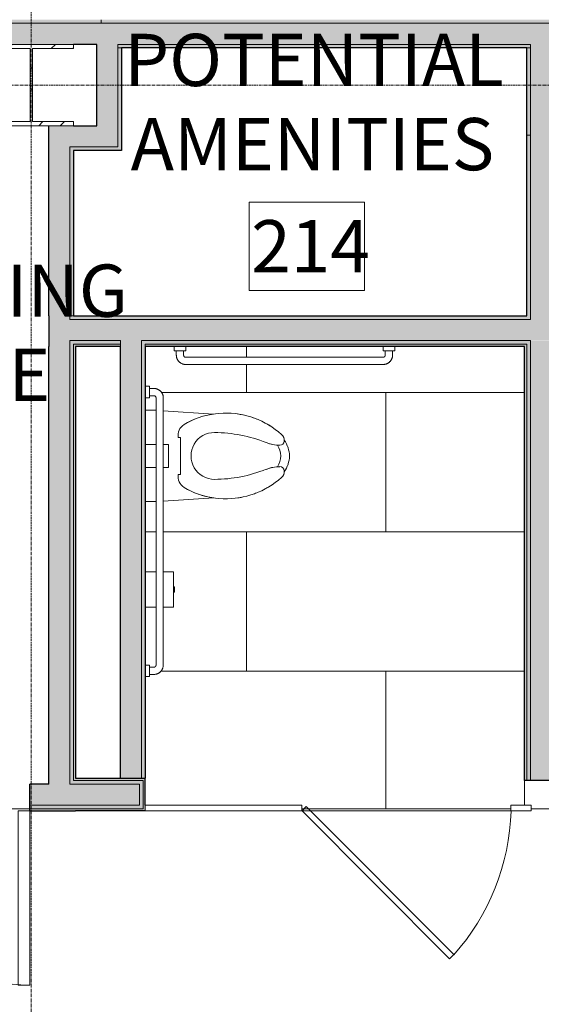
# Model space of a CAD drawing. Units: inches. Extents: x -33250 to -20144, y -6470 to -2209.
# Drawn here: x -29629 to -29539, y -5623 to -5454 of the extents above; entities that cross this region are included whole.
import ezdxf

# ---------------------------------------------------------------- set-up
doc = ezdxf.new("R2010")
doc.units = ezdxf.units.IN
doc.header["$MEASUREMENT"] = 0
doc.linetypes.add('Grid Line 1_2_', pattern=[0.875, 0.5, -0.125, 0.125, -0.125])
for name, color, linetype, lineweight in [('A-AREA-IDEN', 2, 'Continuous', 9), ('A-DOOR', 31, 'Continuous', 13), ('A-FLOR', 192, 'Continuous', 13), ('A-FLOR-PATT', 8, 'Continuous', 13), ('A-GENM', 13, 'Continuous', 13), ('A-WALL', 113, 'Continuous', 13), ('A-WALL-PATT', 111, 'Continuous', 13), ('I-WALL', 2, 'Continuous', 13), ('P-SANR-FIXT', 6, 'Continuous', 9), ('Q-SPCQ', 91, 'Continuous', 9), ('S-COLS', 52, 'Continuous', 13), ('S-GRID', 1, 'Continuous', 9)]:
    doc.layers.add(name, color=color, linetype=linetype, lineweight=lineweight)
doc.styles.add('Arial_1', font='arial.ttf', dxfattribs={"width": 0.9, "height": 9})

# ---------------------------------------------------------------- blocks, each defined once
blk = doc.blocks.new('W-Wide Flange-Column - W14x90-5241881-CONCOURSE LEVEL OVERALL')
at = {"layer": 'S-COLS', "lineweight": 20}
h = blk.add_hatch(dxfattribs=at)
h.set_pattern_fill('FP_85', color=256, style=0, pattern_type=2)
h.set_pattern_definition([(45, (29626.998, 5465), (-5.568466, 5.568466), []), (45, (29626.998, 5468.712), (-5.568466, 5.568466), [])])
h.paths.add_polyline_path([(6.61, -7.01), (7.26, -7.01), (7.26, -6.3), (0.22, -6.3), (0.22, 6.3), (7.26, 6.3), (7.26, 7.01), (-7.26, 7.01), (-7.26, 6.3), (-0.22, 6.3), (-0.22, -6.3), (-7.26, -6.3), (-7.26, -7.01), (2.99, -7.01)], flags=0)
at = {"layer": 'S-COLS', "color": 53, "lineweight": 20}
for p, q in [((7.26, 7.01), (-7.26, 7.01)), ((-7.26, 7.01), (-7.26, 6.3)), ((7.26, 6.3), (7.26, 7.01)), ((-7.26, 6.3), (-0.22, 6.3)), ((-0.22, 6.3), (-0.22, -6.3)), ((0.22, -6.3), (0.22, 6.3)), ((0.22, 6.3), (7.26, 6.3)), ((-0.22, -6.3), (-7.26, -6.3)), ((-7.26, -6.3), (-7.26, -7.01)), ((7.26, -6.3), (0.22, -6.3)), ((7.26, -7.01), (7.26, -6.3)), ((-7.26, -7.01), (7.26, -7.01))]:
    blk.add_line(p, q, dxfattribs=at)
blk = doc.blocks.new('4170217-044_DFW-TD-STINGER_STRUC_R19_rvt-1-CONCOURSE LEVEL OVERALL')
at = {"color": 53, "lineweight": 20}
blk.add_blockref('W-Wide Flange-Column - W14x90-5241881-CONCOURSE LEVEL OVERALL', (-29627, -5465), dxfattribs=at)
blk = doc.blocks.new('10210013-PlumbingFixture-Toilet Compartment Accessible - 10210013-PlumbingFixture-Toilet Compartment Accessible -7630525-CONCOURSE LEVEL OVERALL')
at = {"layer": 'P-SANR-FIXT'}
for p, q in [((27, -72), (0, -72)), ((0, -72), (0, -73)), ((27, -73), (27, -72)), ((63, -72), (63, -73)), ((66.5, -72), (63, -72)), ((66.5, -73), (66.5, -72)), ((0, -73), (27, -73)), ((63, -73), (66.5, -73))]:
    blk.add_line(p, q, dxfattribs=at)
blk = doc.blocks.new('22421613-PlumbingFixture-Toilet - 19_ Seat Height-V125-CONCOURSE LEVEL OVERALL')
at = {"layer": 'P-SANR-FIXT'}
for p, q in [((-7.87, 0), (-7.87, -1.67)), ((-7.87, -1.67), (-7.86, -1.87)), ((-2, 0), (-2, -1.87)), ((-2, -1.87), (-2, 0)), ((2, -1.87), (2, 0)), ((2, 0), (2, -1.87)), ((7.86, -1.87), (7.88, -1.67)), ((7.88, -1.67), (7.88, 0)), ((-7.78, -3.12), (-7.23, -11.81)), ((-2, -3.12), (-2, -4.02)), ((-2, -4.02), (-2, -3.12)), ((2, -4.02), (2, -3.12)), ((2, -3.12), (2, -4.02)), ((7.22, -11.78), (7.78, -3.12)), ((-2, -4.02), (2, -4.02)), ((2, -4.02), (-2, -4.02)), ((-3.19, -6.1), (-3.19, -5.71)), ((-3.19, -5.71), (-3.19, -6.1)), ((3.16, -6.1), (-3.19, -6.1)), ((-3.19, -6.1), (3.16, -6.1)), ((3.16, -5.71), (3.16, -6.1)), ((3.16, -6.1), (3.16, -5.71))]:
    blk.add_line(p, q, dxfattribs=at)
for centre, radius, start, end in [((6.6, -13.85), 13.98, 149.2239, 178.4176), ((6.6, -13.85), 13.98, 149.2239, 171.6084), ((-3.6, -7.78), 2.11, 78.8943, 149.2239), ((-3.6, -7.78), 2.11, 78.8943, 149.2239), ((3.59, -7.78), 2.11, 30.7761, 101.8023), ((3.59, -7.78), 2.11, 30.7761, 101.8023), ((-6.6, -13.85), 13.98, 1.5824, 30.7761), ((-6.6, -13.85), 13.98, 8.5401, 30.7761), ((0, -11.94), 4.04, 359.8167, 180.1833), ((0, -11.94), 4.04, 359.8167, 180.1833), ((7.09, -13.87), 14.47, 178.4176, 221.6755), ((19.93, -11.88), 23.96, 180.1833, 201.9582), ((19.93, -11.88), 23.96, 180.1833, 201.9582), ((-19.93, -11.88), 23.96, 338.0418, 359.8167), ((-19.93, -11.88), 23.96, 338.0418, 359.8167), ((-7.09, -13.87), 14.47, 318.3245, 1.5824), ((7.09, -13.87), 14.47, 188.3016, 191.398), ((-7.09, -13.87), 14.47, 348.602, 351.6984), ((7.09, -13.87), 14.47, 198.3119, 201.7812), ((-7.09, -13.87), 14.47, 338.2188, 341.6881), ((7.09, -13.87), 14.47, 208.695, 211.7915), ((-8.11, -23.18), 6.26, 359.5825, 21.9582), ((-8.11, -23.18), 6.26, 3.6897, 21.9582), ((8.11, -23.18), 6.26, 158.0418, 180.4175), ((8.11, -23.18), 6.26, 158.0418, 176.3103), ((-7.09, -13.87), 14.47, 328.2085, 331.305), ((-2.64, -22.53), 1.45, 221.6755, 273.6805), ((-2.59, -23.22), 0.75, 273.6805, 359.5825), ((-2.59, -23.22), 0.75, 273.6805, 359.5825), ((0.21, -19.51), 3.87, 237.6482, 266.8269), ((-8.11, -23.18), 6.26, 359.5825, 3.6897), ((0.21, -19.51), 3.87, 237.6482, 266.8269), ((-0.21, -19.51), 3.87, 273.1731, 302.3518), ((-0.21, -19.51), 3.87, 273.1731, 302.3518), ((8.11, -23.18), 6.26, 176.3103, 180.4175), ((2.59, -23.22), 0.75, 180.4175, 266.3195), ((2.59, -23.22), 0.75, 180.4175, 266.3195), ((2.64, -22.53), 1.45, 266.3195, 318.3245), ((-2.64, -22.53), 1.45, 266.6986, 273.6805), ((0.21, -19.7), 5.18, 235.6089, 267.704), ((0.21, -19.7), 5.18, 249.863, 253.4499), ((-0.21, -19.7), 5.18, 272.296, 304.3911), ((-0.21, -19.7), 5.18, 286.5501, 290.137), ((2.64, -22.53), 1.45, 266.3195, 273.3014)]:
    blk.add_arc(centre, radius, start, end, dxfattribs=at)
blk = doc.blocks.new('08140000-Doors-Single - 30_ x 84_-10077185-CONCOURSE LEVEL OVERALL')
at = {"layer": 'A-DOOR'}
for p, q in [((13, -2.31), (15, -2.31)), ((13, -32.31), (13, -2.31)), ((15, -2.31), (15, -32.31)), ((15, -32.31), (13, -32.31))]:
    blk.add_line(p, q, dxfattribs=at)
at = {"layer": 'A-DOOR', "lineweight": 9}
blk.add_arc((15, -2.31), 30, 180, 270, dxfattribs=at)
blk = doc.blocks.new('10280013-SpecialtyEquipment-Toilet Paper Dispenser - T6-4881639-CONCOURSE LEVEL OVERALL')
at = {"layer": 'Q-SPCQ'}
for p, q in [((-3.03, -1.88), (-3.03, 0)), ((3.03, 0), (3.03, -1.88)), ((-3.03, -4.89), (-3.03, -3.12)), ((3.03, -3.12), (3.03, -4.89)), ((-3.03, -4.89), (3.03, -4.89)), ((-0.44, -4.89), (-0.44, -5.07)), ((-0.44, -5.07), (-0.43, -5.07)), ((0.44, -5.07), (-0.44, -5.07)), ((0.43, -5.07), (0.44, -5.07)), ((0.44, -5.07), (0.44, -4.89))]:
    blk.add_line(p, q, dxfattribs=at)
blk = doc.blocks.new('00000000-SpecialtyEquipment-Grab bar - 48_ - Grab bar - 48_-424544-CONCOURSE LEVEL OVERALL')
at = {"layer": 'Q-SPCQ', "lineweight": 20}
for p, q in [((-0.75, 54.62), (-1.5, 54.62)), ((0, 55), (-0.75, 55)), ((-0.75, 53), (-0.75, 55)), ((-3.12, 53), (-3.12, 7)), ((-1.87, 7), (-1.87, 53)), ((-1.5, 53.37), (-0.75, 53.37)), ((-0.75, 53), (0, 53)), ((0, 7), (-0.75, 7)), ((-0.75, 5), (-0.75, 7)), ((-0.75, 6.62), (-1.5, 6.62)), ((-1.5, 5.37), (-0.75, 5.37)), ((-0.75, 5), (0, 5))]:
    blk.add_line(p, q, dxfattribs=at)
at = {"layer": 'Q-SPCQ', "lineweight": 20, "flags": 128}
for points in [[(-1.5, 54.62), (-1.56, 54.62), (-1.63, 54.62), (-1.69, 54.61), (-1.76, 54.6), (-1.82, 54.59), (-1.89, 54.58), (-1.95, 54.56), (-2.01, 54.54), (-2.07, 54.52), (-2.13, 54.5), (-2.19, 54.47), (-2.25, 54.44), (-2.31, 54.41), (-2.36, 54.38), (-2.42, 54.34), (-2.47, 54.3), (-2.52, 54.26), (-2.57, 54.22), (-2.62, 54.18), (-2.67, 54.13), (-2.71, 54.08), (-2.75, 54.04), (-2.79, 53.98), (-2.83, 53.93), (-2.87, 53.88), (-2.9, 53.82), (-2.93, 53.77), (-2.96, 53.71), (-2.99, 53.65), (-3.01, 53.59), (-3.04, 53.53), (-3.06, 53.47), (-3.07, 53.4), (-3.09, 53.34), (-3.1, 53.28), (-3.11, 53.21), (-3.12, 53.15), (-3.12, 53.08), (-3.12, 53.02), (-3.12, 53)], [(-1.87, 53), (-1.87, 53.01), (-1.87, 53.03), (-1.87, 53.04), (-1.87, 53.06), (-1.87, 53.07), (-1.86, 53.09), (-1.86, 53.1), (-1.86, 53.12), (-1.85, 53.13), (-1.85, 53.15), (-1.84, 53.16), (-1.83, 53.17), (-1.83, 53.19), (-1.82, 53.2), (-1.81, 53.21), (-1.8, 53.22), (-1.79, 53.24), (-1.78, 53.25), (-1.77, 53.26), (-1.76, 53.27), (-1.75, 53.28), (-1.74, 53.29), (-1.73, 53.3), (-1.72, 53.31), (-1.7, 53.32), (-1.69, 53.32), (-1.68, 53.33), (-1.66, 53.34), (-1.65, 53.34), (-1.64, 53.35), (-1.62, 53.35), (-1.61, 53.36), (-1.59, 53.36), (-1.58, 53.37), (-1.56, 53.37), (-1.55, 53.37), (-1.53, 53.37), (-1.52, 53.37), (-1.5, 53.37), (-1.5, 53.37)], [(-3.12, 7), (-3.12, 6.94), (-3.12, 6.87), (-3.11, 6.81), (-3.1, 6.74), (-3.09, 6.68), (-3.08, 6.61), (-3.06, 6.55), (-3.04, 6.49), (-3.02, 6.43), (-3, 6.37), (-2.97, 6.31), (-2.94, 6.25), (-2.91, 6.19), (-2.88, 6.14), (-2.84, 6.08), (-2.8, 6.03), (-2.76, 5.98), (-2.72, 5.93), (-2.68, 5.88), (-2.63, 5.83), (-2.58, 5.79), (-2.54, 5.75), (-2.48, 5.71), (-2.43, 5.67), (-2.38, 5.63), (-2.32, 5.6), (-2.27, 5.57), (-2.21, 5.54), (-2.15, 5.51), (-2.09, 5.49), (-2.03, 5.46), (-1.97, 5.44), (-1.9, 5.43), (-1.84, 5.41), (-1.78, 5.4), (-1.71, 5.39), (-1.65, 5.38), (-1.58, 5.38), (-1.52, 5.37), (-1.5, 5.37)], [(-1.5, 6.62), (-1.51, 6.63), (-1.53, 6.63), (-1.54, 6.63), (-1.56, 6.63), (-1.57, 6.63), (-1.59, 6.64), (-1.6, 6.64), (-1.62, 6.64), (-1.63, 6.65), (-1.65, 6.65), (-1.66, 6.66), (-1.67, 6.67), (-1.69, 6.67), (-1.7, 6.68), (-1.71, 6.69), (-1.72, 6.7), (-1.74, 6.71), (-1.75, 6.72), (-1.76, 6.73), (-1.77, 6.74), (-1.78, 6.75), (-1.79, 6.76), (-1.8, 6.77), (-1.81, 6.78), (-1.82, 6.8), (-1.82, 6.81), (-1.83, 6.82), (-1.84, 6.84), (-1.84, 6.85), (-1.85, 6.86), (-1.85, 6.88), (-1.86, 6.89), (-1.86, 6.91), (-1.87, 6.92), (-1.87, 6.94), (-1.87, 6.95), (-1.87, 6.97), (-1.87, 6.98), (-1.87, 7), (-1.87, 7)]]:
    blk.add_lwpolyline(points, dxfattribs=at)
blk = doc.blocks.new('00000000-SpecialtyEquipment-Grab bar - 36__ - 36_-558681-CONCOURSE LEVEL OVERALL')
at = {"layer": 'Q-SPCQ', "lineweight": 20}
for p, q in [((-7, 3.12), (-41, 3.12)), ((-41, 1.87), (-7, 1.87)), ((-43, 0.75), (-43, 0)), ((-43, 0.75), (-41, 0.75)), ((-42.62, 1.5), (-42.62, 0.75)), ((-41.37, 0.75), (-41.37, 1.5)), ((-41, 0), (-41, 0.75)), ((-7, 0.75), (-7, 0)), ((-7, 0.75), (-5, 0.75)), ((-6.63, 1.5), (-6.63, 0.75)), ((-5.37, 0.75), (-5.37, 1.5)), ((-5, 0), (-5, 0.75))]:
    blk.add_line(p, q, dxfattribs=at)
at = {"layer": 'Q-SPCQ', "lineweight": 20, "flags": 128}
for points in [[(-41, 3.12), (-41.06, 3.12), (-41.13, 3.12), (-41.19, 3.11), (-41.26, 3.1), (-41.32, 3.09), (-41.39, 3.08), (-41.45, 3.06), (-41.51, 3.04), (-41.57, 3.02), (-41.63, 3), (-41.69, 2.97), (-41.75, 2.94), (-41.81, 2.91), (-41.86, 2.88), (-41.92, 2.84), (-41.97, 2.8), (-42.02, 2.76), (-42.07, 2.72), (-42.12, 2.68), (-42.17, 2.63), (-42.21, 2.58), (-42.25, 2.54), (-42.29, 2.48), (-42.33, 2.43), (-42.37, 2.38), (-42.4, 2.32), (-42.43, 2.27), (-42.46, 2.21), (-42.49, 2.15), (-42.51, 2.09), (-42.54, 2.03), (-42.56, 1.97), (-42.57, 1.9), (-42.59, 1.84), (-42.6, 1.78), (-42.61, 1.71), (-42.62, 1.65), (-42.62, 1.58), (-42.62, 1.52), (-42.62, 1.5)], [(-41.37, 1.5), (-41.37, 1.51), (-41.37, 1.53), (-41.37, 1.54), (-41.37, 1.56), (-41.37, 1.57), (-41.36, 1.59), (-41.36, 1.6), (-41.36, 1.62), (-41.35, 1.63), (-41.35, 1.65), (-41.34, 1.66), (-41.33, 1.67), (-41.33, 1.69), (-41.32, 1.7), (-41.31, 1.71), (-41.3, 1.72), (-41.29, 1.74), (-41.28, 1.75), (-41.27, 1.76), (-41.26, 1.77), (-41.25, 1.78), (-41.24, 1.79), (-41.23, 1.8), (-41.22, 1.81), (-41.2, 1.82), (-41.19, 1.82), (-41.18, 1.83), (-41.16, 1.84), (-41.15, 1.84), (-41.14, 1.85), (-41.12, 1.85), (-41.11, 1.86), (-41.09, 1.86), (-41.08, 1.87), (-41.06, 1.87), (-41.05, 1.87), (-41.03, 1.87), (-41.02, 1.87), (-41, 1.87), (-41, 1.87)], [(-5.37, 1.5), (-5.38, 1.56), (-5.38, 1.63), (-5.39, 1.69), (-5.4, 1.76), (-5.41, 1.82), (-5.42, 1.89), (-5.44, 1.95), (-5.46, 2.01), (-5.48, 2.07), (-5.5, 2.13), (-5.53, 2.19), (-5.56, 2.25), (-5.59, 2.31), (-5.62, 2.36), (-5.66, 2.42), (-5.7, 2.47), (-5.74, 2.52), (-5.78, 2.57), (-5.82, 2.62), (-5.87, 2.67), (-5.92, 2.71), (-5.96, 2.75), (-6.02, 2.79), (-6.07, 2.83), (-6.12, 2.87), (-6.18, 2.9), (-6.23, 2.93), (-6.29, 2.96), (-6.35, 2.99), (-6.41, 3.01), (-6.47, 3.04), (-6.53, 3.06), (-6.6, 3.07), (-6.66, 3.09), (-6.72, 3.1), (-6.79, 3.11), (-6.85, 3.12), (-6.92, 3.12), (-6.98, 3.12), (-7, 3.12)], [(-7, 1.87), (-6.99, 1.87), (-6.97, 1.87), (-6.96, 1.87), (-6.94, 1.87), (-6.93, 1.87), (-6.91, 1.86), (-6.9, 1.86), (-6.88, 1.86), (-6.87, 1.85), (-6.85, 1.85), (-6.84, 1.84), (-6.83, 1.83), (-6.81, 1.83), (-6.8, 1.82), (-6.79, 1.81), (-6.78, 1.8), (-6.76, 1.79), (-6.75, 1.78), (-6.74, 1.77), (-6.73, 1.76), (-6.72, 1.75), (-6.71, 1.74), (-6.7, 1.73), (-6.69, 1.72), (-6.68, 1.7), (-6.68, 1.69), (-6.67, 1.68), (-6.66, 1.66), (-6.66, 1.65), (-6.65, 1.64), (-6.65, 1.62), (-6.64, 1.61), (-6.64, 1.59), (-6.63, 1.58), (-6.63, 1.56), (-6.63, 1.55), (-6.63, 1.53), (-6.63, 1.52), (-6.63, 1.5), (-6.63, 1.5)]]:
    blk.add_lwpolyline(points, dxfattribs=at)
blk = doc.blocks.new('00000000-GenericModel-Stall Door 36 ClearLS - Stall Door 36 Clear 2-4951845-CONCOURSE LEVEL OVERALL')
at = {"layer": 'A-DOOR'}
for p, q in [((-17.26, 0.24), (-17.97, -0.47)), ((8.16, -25.25), (-17.26, 0.24)), ((-17.97, -0.47), (7.45, -25.96)), ((7.45, -25.96), (8.16, -25.25))]:
    blk.add_line(p, q, dxfattribs=at)
at = {"layer": 'A-DOOR', "lineweight": 9}
blk.add_arc((-20.52, 0.53), 38.57, 318.0457, 358.4419, dxfattribs=at)

msp = doc.modelspace()

# ---------------------------------------------------------------- hatches: boundary and pattern name
at = {"layer": 'A-FLOR-PATT', "lineweight": 9}
h = msp.add_hatch(dxfattribs=at)
h.set_pattern_fill('FP_183', color=256, style=0, pattern_type=2)
h.set_pattern_definition([(270, (-29542.01, -5494), (96, 6e-15), [24, -72]), (90, (-29566.01, -5494), (-96, 6e-15), [24, -72]), (90, (-29590.01, -5518), (-96, 6e-15), [24, -72]), (270, (-29566.01, -5518), (96, 6e-15), [24, -72]), (270, (-29590.01, -5542), (96, 6e-15), [24, -72]), (270, (-29542.01, -5542), (96, 6e-15), [24, -72]), (0, (-29614.01, -5542), (0, 96), [96, 0, 0, 0]), (0, (-29614.01, -5518), (0, 96), [96, 0, 0, 0]), (0, (-29614.01, -5494), (0, 96), [96, 0, 0, 0]), (0, (-29614.01, -5470), (0, 96), [96, 0, 0, 0]), (270, (-29614.01, -5470), (96, 6e-15), [24, -72]), (90, (-29518.01, -5494), (-96, 6e-15), [24, -72]), (270, (-29518.01, -5518), (96, 6e-15), [24, -72]), (270, (-29614.01, -5518), (96, 6e-15), [24, -72]), (0, (-29590.01, -5566), (0, 96), [48, -48])])
h.paths.add_polyline_path([(-29544.78, -5589.62), (-29544.39, -5589.62), (-29544.39, -5589), (-29542.01, -5589), (-29542.01, -5510), (-29564.39, -5510), (-29564.39, -5510.75), (-29564.76, -5510.75), (-29564.8, -5511.8), (-29564.9, -5512.11), (-29565.03, -5512.39), (-29565.14, -5512.5), (-29565.25, -5512.64), (-29565.44, -5512.77), (-29565.73, -5512.97), (-29566.18, -5513.1), (-29566.39, -5513.12), (-29600.68, -5513.08), (-29600.94, -5513.01), (-29601.27, -5512.85), (-29601.35, -5512.76), (-29601.53, -5512.63), (-29601.65, -5512.45), (-29601.85, -5512.15), (-29601.99, -5511.69), (-29602.01, -5511.5), (-29602.01, -5510.75), (-29602.39, -5510.75), (-29602.39, -5510), (-29607.39, -5510), (-29607.39, -5516.87), (-29606.64, -5516.87), (-29606.64, -5517.25), (-29605.59, -5517.29), (-29605.33, -5517.37), (-29605, -5517.52), (-29604.89, -5517.63), (-29604.74, -5517.74), (-29604.62, -5517.92), (-29604.42, -5518.22), (-29604.28, -5518.68), (-29604.26, -5518.87), (-29604.26, -5521.09), (-29595.61, -5521.65), (-29595.61, -5521.69), (-29593.92, -5521.5), (-29591.74, -5521.61), (-29589.42, -5522.1), (-29587.55, -5522.78), (-29585.63, -5523.83), (-29583.89, -5525.16), (-29583.68, -5525.4), (-29583.52, -5525.69), (-29583.42, -5526.15), (-29583.41, -5526.15), (-29582.93, -5527.03), (-29582.64, -5527.92), (-29582.51, -5528.87), (-29582.64, -5529.84), (-29583.04, -5530.92), (-29583.41, -5531.51), (-29583.43, -5531.75), (-29583.52, -5532.06), (-29583.68, -5532.35), (-29584.05, -5532.71), (-29585.63, -5533.92), (-29587.55, -5534.97), (-29589.6, -5535.71), (-29591.74, -5536.14), (-29593.92, -5536.25), (-29595.57, -5536.11), (-29604.26, -5536.66), (-29604.26, -5548.84), (-29602.5, -5548.84), (-29602.5, -5551.45), (-29602.31, -5551.45), (-29602.31, -5552.3), (-29602.5, -5552.3), (-29602.5, -5554.9), (-29604.26, -5554.9), (-29604.3, -5565.17), (-29604.38, -5565.43), (-29604.53, -5565.76), (-29604.63, -5565.84), (-29604.75, -5566.02), (-29604.94, -5566.14), (-29605.23, -5566.34), (-29605.7, -5566.48), (-29605.89, -5566.5), (-29606.64, -5566.51), (-29606.64, -5566.87), (-29607.39, -5566.87), (-29607.35, -5589), (-29580.39, -5589), (-29580.39, -5589.62)], flags=0)
h.paths.add_polyline_path([(-29605.77, -5566.47), (-29605.78, -5566.46), (-29605.89, -5566.46)], flags=0)
h.paths.add_polyline_path([(-29605.51, -5564.87), (-29605.51, -5554.9), (-29607.39, -5554.9), (-29607.39, -5564.87), (-29606.64, -5564.87), (-29606.64, -5565.25), (-29605.89, -5565.25), (-29605.61, -5565.11), (-29605.52, -5564.91)], flags=0)
h.paths.add_polyline_path([(-29605.89, -5565.31), (-29605.71, -5565.25), (-29605.48, -5564.99), (-29605.49, -5564.87), (-29605.51, -5564.9), (-29605.55, -5565.05), (-29605.73, -5565.22), (-29605.89, -5565.28)], flags=0)
h.paths.add_polyline_path([(-29604.3, -5565.01), (-29604.3, -5564.87), (-29604.32, -5564.88), (-29604.3, -5564.98)], flags=0)
h.paths.add_polyline_path([(-29605.51, -5548.84), (-29605.51, -5536.74), (-29605.71, -5536.75), (-29607.39, -5536.75), (-29607.39, -5548.84), (-29605.71, -5548.84)], flags=0)
h.paths.add_polyline_path([(-29596.66, -5535.87), (-29598.11, -5535.45), (-29597.35, -5535.72)], flags=0)
h.paths.add_polyline_path([(-29598.16, -5522.31), (-29596.66, -5521.88), (-29597.38, -5522.03), (-29598.11, -5522.3)], flags=0)
h.paths.add_polyline_path([(-29605.89, -5518.5), (-29605.71, -5518.54), (-29605.72, -5518.57)], flags=0)
h.paths.add_polyline_path([(-29605.51, -5521.01), (-29605.48, -5518.87), (-29605.45, -5518.87), (-29605.51, -5518.7), (-29605.75, -5518.47), (-29605.89, -5518.48), (-29605.89, -5518.5), (-29606.64, -5518.5), (-29606.64, -5518.87), (-29607.39, -5518.87), (-29607.39, -5521), (-29605.71, -5521)], flags=0)
h.paths.add_polyline_path([(-29604.32, -5518.87), (-29604.3, -5518.87), (-29604.32, -5518.87)], flags=0)
h.paths.add_polyline_path([(-29566.27, -5513.09), (-29566.28, -5513.08), (-29566.27, -5513.09)], flags=0)
h.paths.add_polyline_path([(-29566.01, -5511.5), (-29566.04, -5511.67), (-29566.07, -5511.63), (-29566.04, -5511.56)], flags=0)
h.paths.add_polyline_path([(-29600.39, -5511.87), (-29566.39, -5511.91), (-29566.39, -5511.94), (-29566.21, -5511.87), (-29565.98, -5511.64), (-29565.99, -5511.5), (-29566.01, -5511.49), (-29566.01, -5510.75), (-29566.39, -5510.75), (-29566.39, -5510), (-29600.39, -5510), (-29600.39, -5510.75), (-29600.76, -5510.75), (-29600.76, -5511.5), (-29600.62, -5511.78), (-29600.43, -5511.86)], flags=0)
h.paths.add_polyline_path([(-29600.39, -5511.94), (-29600.39, -5511.87), (-29600.55, -5511.84), (-29600.74, -5511.66), (-29600.79, -5511.5), (-29600.82, -5511.5), (-29600.76, -5511.68), (-29600.52, -5511.91), (-29600.45, -5511.92)], flags=0)
h.paths.add_polyline_path([(-29564.8, -5511.64), (-29564.8, -5511.5), (-29564.82, -5511.51), (-29564.8, -5511.61)], flags=0)
at = {"layer": 'A-WALL', "lineweight": 5}
for points in [[(-29647.7, -5454.36), (-29614.95, -5454.36), (-29614.95, -5453.74), (-29660.26, -5453.75), (-29660.26, -5454.36)], [(-29647.7, -5457.99), (-29614.95, -5457.99), (-29614.95, -5454.36), (-29660.26, -5454.36), (-29660.26, -5457.99)], [(-29537.39, -5457.99), (-29537.39, -5454.36), (-29614.95, -5454.36), (-29614.95, -5457.99), (-29541.01, -5457.99)], [(-29615.74, -5472.01), (-29612.11, -5472.01), (-29612.11, -5457.99), (-29615.74, -5457.99), (-29615.74, -5468.73)], [(-29541.01, -5473), (-29537.39, -5473), (-29537.39, -5457.99), (-29541.01, -5457.99), (-29541.01, -5471.37)], [(-29612.11, -5475.63), (-29611.49, -5475.63), (-29611.49, -5458.61), (-29612.11, -5458.61), (-29612.11, -5472.01)], [(-29541.64, -5473.62), (-29541.01, -5473.62), (-29541.01, -5458.61), (-29541.64, -5458.61), (-29541.64, -5473)], [(-29615.74, -5475.63), (-29612.11, -5475.63), (-29612.11, -5472.01), (-29624.01, -5472.01), (-29624.01, -5475.63), (-29619.74, -5475.63)], [(-29624.01, -5505.37), (-29620.39, -5505.37), (-29620.39, -5475.63), (-29624.01, -5475.63), (-29624.01, -5504.75)], [(-29619.76, -5476.26), (-29611.49, -5476.26), (-29611.49, -5475.63), (-29620.39, -5475.63), (-29620.39, -5476.26)], [(-29619.76, -5504.75), (-29619.76, -5476.26), (-29620.39, -5476.26), (-29620.39, -5504.75)], [(-29621.97, -5585.37), (-29620.39, -5585.37), (-29620.39, -5509), (-29624.01, -5509), (-29624.01, -5585.37)], [(-29608.01, -5584.37), (-29608.01, -5509), (-29611.64, -5509), (-29611.64, -5584.37)]]:
    msp.add_hatch(color=254, dxfattribs=at).paths.add_polyline_path(points, flags=0)
h = msp.add_hatch(color=254, dxfattribs=at)
h.paths.add_polyline_path([(-29621.97, -5589), (-29620.39, -5589), (-29620.39, -5585.37), (-29627.26, -5585.37), (-29627.26, -5589), (-29624.01, -5589)], flags=0)
h.paths.add_polyline_path([(-29660.26, -5589), (-29657.26, -5589), (-29657.26, -5585.37), (-29662.57, -5585.37), (-29662.57, -5589), (-29662.53, -5589)], flags=0)
at = {"layer": 'A-WALL-PATT', "lineweight": 5}
for points in [[(-29614.95, -5454.36), (-29537.39, -5454.36), (-29537.39, -5453.74), (-29614.95, -5453.75)], [(-29612.11, -5458.61), (-29541.01, -5458.61), (-29541.01, -5457.99), (-29612.11, -5457.99)], [(-29541.01, -5504.75), (-29541.01, -5473.62), (-29541.64, -5473.62), (-29541.64, -5504.75)], [(-29620.39, -5585.37), (-29619.76, -5585.37), (-29619.76, -5509.62), (-29620.39, -5509.62), (-29620.39, -5584.37)], [(-29619.76, -5584.75), (-29619.39, -5584.75), (-29619.39, -5510), (-29619.76, -5510), (-29619.76, -5584.37)], [(-29607.39, -5584.37), (-29607.39, -5509.62), (-29608.01, -5509.63), (-29608.01, -5584.37)], [(-29541.64, -5584.75), (-29541.64, -5510), (-29542.01, -5510), (-29542.01, -5584.75)], [(-29541.01, -5584.75), (-29541.03, -5509.62), (-29541.64, -5509.62), (-29541.64, -5584.75)], [(-29607.76, -5585.37), (-29607.76, -5584.75), (-29619.76, -5584.75), (-29619.76, -5585.37), (-29608.01, -5585.37)], [(-29607.39, -5584.75), (-29607.39, -5584.37), (-29619.39, -5584.37), (-29619.39, -5584.75), (-29607.76, -5584.75)], [(-29619.39, -5590), (-29607.39, -5590), (-29607.39, -5584.75), (-29607.76, -5584.75), (-29607.76, -5589.62), (-29619.39, -5589.62)], [(-29611.64, -5589.62), (-29607.76, -5589.62), (-29607.76, -5585.37), (-29608.39, -5585.37), (-29608.39, -5589), (-29619.76, -5589), (-29619.76, -5589.62), (-29619.39, -5589.62)]]:
    msp.add_hatch(color=254, dxfattribs=at).paths.add_polyline_path(points, flags=0)
h = msp.add_hatch(color=254, dxfattribs=at)
h.paths.add_polyline_path([(-29542.01, -5505.37), (-29541.01, -5505.37), (-29541.01, -5504.75), (-29620.39, -5504.75), (-29620.39, -5505.37), (-29544.78, -5505.37)], flags=0)
h.paths.add_polyline_path([(-29537.39, -5505.37), (-29536.76, -5505.37), (-29536.76, -5504.75), (-29537.39, -5504.75)], flags=0)
h = msp.add_hatch(color=254, dxfattribs=at)
h.paths.add_polyline_path([(-29619.76, -5509.62), (-29611.64, -5509.62), (-29611.64, -5509), (-29620.39, -5509), (-29620.39, -5509.62)], flags=0)
h.paths.add_polyline_path([(-29596.24, -5509.62), (-29541.01, -5509.62), (-29541.01, -5509), (-29608.01, -5509), (-29608.01, -5509.62), (-29599.45, -5509.62)], flags=0)
h = msp.add_hatch(color=254, dxfattribs=at)
h.paths.add_polyline_path([(-29619.76, -5510), (-29611.64, -5510), (-29611.64, -5509.62), (-29619.76, -5509.62)], flags=0)
h.paths.add_polyline_path([(-29542.01, -5510), (-29541.64, -5510), (-29541.64, -5509.62), (-29607.39, -5509.62), (-29607.39, -5510), (-29544.78, -5510)], flags=0)
h = msp.add_hatch(color=254, dxfattribs=at)
h.paths.add_polyline_path([(-29627.26, -5589.62), (-29619.76, -5589.62), (-29619.76, -5589), (-29627.26, -5589)], flags=0)
h.paths.add_polyline_path([(-29662.52, -5589.62), (-29657.26, -5589.62), (-29657.26, -5589), (-29662.57, -5589), (-29662.57, -5589.62)], flags=0)
h = msp.add_hatch(color=254, dxfattribs=at)
h.paths.add_polyline_path([(-29619.76, -5590), (-29619.39, -5590), (-29619.39, -5589.62), (-29627.26, -5589.62), (-29627.26, -5590), (-29620.39, -5590)], flags=0)
h.paths.add_polyline_path([(-29662.57, -5590), (-29657.26, -5590), (-29657.26, -5589.62), (-29662.57, -5589.62)], flags=0)
at = {"layer": 'I-WALL', "lineweight": 5}
for points in [[(-29541, -5505.37), (-29537.39, -5505.37), (-29537.39, -5473), (-29541.01, -5473), (-29541.01, -5505.37)], [(-29596.24, -5509), (-29537.39, -5508.97), (-29537.39, -5505.37), (-29624.01, -5505.37), (-29624.01, -5509), (-29608.01, -5509)], [(-29537.39, -5584.75), (-29537.39, -5509), (-29541.01, -5509), (-29541.01, -5584.75)], [(-29611.64, -5589), (-29608.39, -5589), (-29608.39, -5585.37), (-29620.39, -5585.37), (-29620.39, -5589), (-29619.39, -5589)]]:
    msp.add_hatch(color=254, dxfattribs=at).paths.add_polyline_path(points, flags=0)

# ---------------------------------------------------------------- linework, layer by layer
at = {"layer": 'A-AREA-IDEN', "flags": 128}
msp.add_lwpolyline([(-29569.62, -5500.4), (-29589.49, -5500.4), (-29589.49, -5485.14), (-29569.62, -5485.14)], close=True, dxfattribs=at)
at = {"layer": 'A-FLOR'}
for p, q in [((-29542.01, -5589), (-29542.01, -5584.75)), ((-29627.26, -5589.62), (-29657.26, -5589.62)), ((-29544.39, -5589.62), (-29580.39, -5589.62)), ((-29580.39, -5590), (-29544.39, -5590)), ((-29439.01, -5589.62), (-29540.89, -5589.62))]:
    msp.add_line(p, q, dxfattribs=at)
at = {"layer": 'A-WALL', "lineweight": 9}
for p, q in [((-29614.95, -5454.36), (-29992.51, -5454.36)), ((-29614.95, -5454.36), (-29614.95, -5453.74)), ((-29383.05, -5454.36), (-29614.95, -5454.36)), ((-29541.01, -5457.99), (-29612.11, -5457.99)), ((-29612.11, -5475.63), (-29612.11, -5457.99)), ((-29541.01, -5457.99), (-29541.01, -5505.37)), ((-29611.49, -5458.61), (-29612.11, -5458.61)), ((-29541.01, -5458.61), (-29541.64, -5458.61)), ((-29541.64, -5473.62), (-29541.01, -5473.62)), ((-29620.39, -5505.37), (-29620.39, -5475.63)), ((-29620.39, -5475.63), (-29612.11, -5475.63)), ((-29620.39, -5504.75), (-29619.76, -5504.75)), ((-29620.39, -5505.37), (-29541.01, -5505.37)), ((-29620.39, -5509), (-29611.64, -5509)), ((-29620.39, -5585.37), (-29620.39, -5509)), ((-29611.64, -5510), (-29611.64, -5509)), ((-29608.01, -5509), (-29541.01, -5509)), ((-29608.01, -5509), (-29608.01, -5584.37)), ((-29541.01, -5509), (-29541.01, -5584.75)), ((-29619.76, -5509.62), (-29611.64, -5509.62)), ((-29619.76, -5584.75), (-29619.76, -5509.62)), ((-29607.39, -5509.62), (-29541.64, -5509.62)), ((-29607.39, -5510), (-29607.39, -5509.62)), ((-29541.64, -5509.62), (-29541.64, -5584.75)), ((-29607.76, -5584.75), (-29619.76, -5584.75)), ((-29607.76, -5589.62), (-29607.76, -5584.75)), ((-29608.39, -5585.37), (-29620.39, -5585.37)), ((-29608.39, -5589), (-29608.39, -5585.37)), ((-29608.39, -5589), (-29627.26, -5589)), ((-29607.76, -5589.62), (-29627.26, -5589.62))]:
    msp.add_line(p, q, dxfattribs=at)
at = {"layer": 'A-WALL', "lineweight": 30}
for p, q in [((-29615.74, -5457.99), (-29619.74, -5457.99)), ((-29615.74, -5472.01), (-29615.74, -5457.99)), ((-29541.64, -5458.61), (-29611.49, -5458.61)), ((-29611.49, -5458.61), (-29611.49, -5476.26)), ((-29541.64, -5474), (-29541.64, -5458.61)), ((-29624.01, -5504.75), (-29624.01, -5472.01)), ((-29619.74, -5472.01), (-29615.74, -5472.01)), ((-29619.76, -5476.26), (-29619.76, -5504.75)), ((-29611.49, -5476.26), (-29619.76, -5476.26)), ((-29624.01, -5585.37), (-29624.01, -5510)), ((-29619.39, -5510), (-29619.39, -5584.37)), ((-29611.64, -5584.37), (-29611.64, -5510)), ((-29607.39, -5510), (-29607.39, -5584.37)), ((-29624.01, -5585.37), (-29627.26, -5585.37)), ((-29627.26, -5590), (-29627.26, -5585.37)), ((-29627.26, -5590), (-29619.39, -5590))]:
    msp.add_line(p, q, dxfattribs=at)
at = {"layer": 'I-WALL', "lineweight": 30}
for p, q in [((-29541.64, -5504.75), (-29541.64, -5474)), ((-29624.01, -5504.75), (-29624.01, -5510)), ((-29619.76, -5504.75), (-29541.64, -5504.75)), ((-29611.64, -5510), (-29619.39, -5510)), ((-29542.01, -5510), (-29607.39, -5510)), ((-29542.01, -5584.75), (-29542.01, -5510)), ((-29619.39, -5584.37), (-29607.39, -5584.37)), ((-29607.39, -5589), (-29607.39, -5584.37)), ((-29536.39, -5584.75), (-29542.01, -5584.75)), ((-29607.39, -5590), (-29619.39, -5590))]:
    msp.add_line(p, q, dxfattribs=at)
at = {"layer": 'S-GRID', "linetype": 'Grid Line 1_2_'}
for p, q in [((-29627, -3519.79), (-29627, -6440.32)), ((-21107.7, -5465), (-33095.37, -5465))]:
    msp.add_line(p, q, dxfattribs=at)

# ---------------------------------------------------------------- block references
at = {"lineweight": 5}
msp.add_blockref('4170217-044_DFW-TD-STINGER_STRUC_R19_rvt-1-CONCOURSE LEVEL OVERALL', (0, 0), dxfattribs=at)
at = {"layer": 'A-DOOR', "lineweight": 9}
msp.add_blockref('08140000-Doors-Single - 30_ x 84_-10077185-CONCOURSE LEVEL OVERALL', (-29642.26, -5587.69), dxfattribs=at)
at = {"layer": 'A-GENM'}
msp.add_blockref('00000000-GenericModel-Stall Door 36 ClearLS - Stall Door 36 Clear 2-4951845-CONCOURSE LEVEL OVERALL', (-29562.39, -5589.5), dxfattribs=at)
at = {"layer": 'P-SANR-FIXT', "rotation": 89.9999999999999}
msp.add_blockref('22421613-PlumbingFixture-Toilet - 19_ Seat Height-V125-CONCOURSE LEVEL OVERALL', (-29607.39, -5528.87), dxfattribs=at)
at = {"layer": 'P-SANR-FIXT'}
msp.add_blockref('10210013-PlumbingFixture-Toilet Compartment Accessible - 10210013-PlumbingFixture-Toilet Compartment Accessible -7630525-CONCOURSE LEVEL OVERALL', (-29607.39, -5517), dxfattribs=at)
at = {"layer": 'Q-SPCQ'}
for name, p, rotation in [('00000000-SpecialtyEquipment-Grab bar - 36__ - 36_-558681-CONCOURSE LEVEL OVERALL', (-29607.39, -5510), 180), ('00000000-SpecialtyEquipment-Grab bar - 48_ - Grab bar - 48_-424544-CONCOURSE LEVEL OVERALL', (-29607.39, -5511.87), 180), ('10280013-SpecialtyEquipment-Toilet Paper Dispenser - T6-4881639-CONCOURSE LEVEL OVERALL', (-29607.39, -5551.87), 89.9999999999999)]:
    msp.add_blockref(name, p, dxfattribs=dict(at, rotation=rotation))

# ---------------------------------------------------------------- texts
at = {"layer": 'A-AREA-IDEN', "char_height": 9, "attachment_point": 1, "style": 'Arial_1'}
for s, insert, width in [('POTENTIAL', (-29611.02, -5456.17), 76.9014), ('AMENITIES', (-29609.89, -5470.67), 74.4471), ('214', (-29589.11, -5488.26), 22.9068), ('PLUMBING', (-29672.62, -5495.9), 72.5382), ('CHASE', (-29662.5, -5510.4), 47.9952)]:
    msp.add_mtext(s, dxfattribs=dict(at, insert=insert, width=width))

doc.saveas('drawing.dxf')
